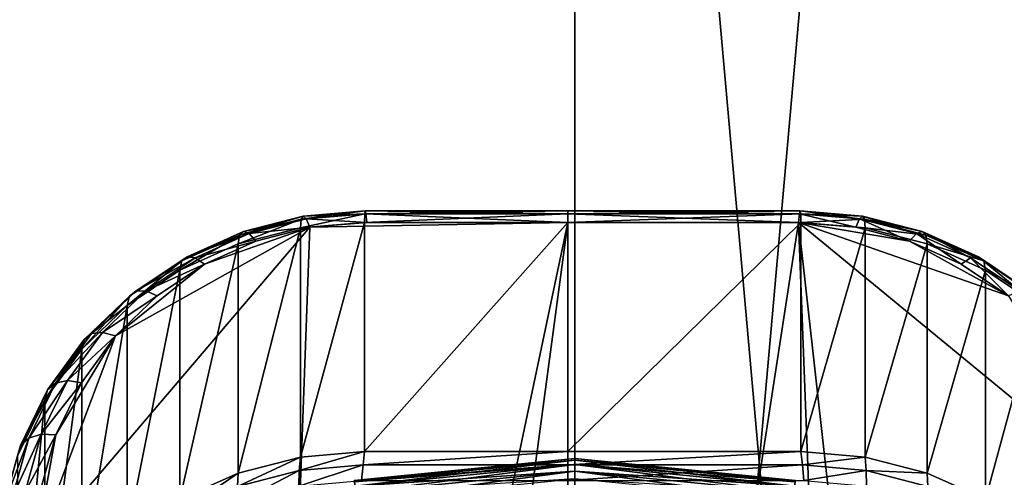
# Model space of a CAD drawing. Extents: x -0.474 to 0.456, y -0.043 to 0.054.
# Drawn here: x -0.138 to -0.133, y 0.006 to 0.008 of the extents above; entities that cross this region are included whole.
import ezdxf

# ---------------------------------------------------------------- set-up
doc = ezdxf.new("R2010")
doc.units = 0
doc.header["$MEASUREMENT"] = 0
doc.layers.get('0').update_dxf_attribs({"linetype": 'CONTINUOUS'})

msp = doc.modelspace()

# ---------------------------------------------------------------- linework, layer by layer
for points in [[(-0.1402, -0.0051668, -0.070729), (-0.1402, 0.0532773, -0.0120661), (-0.1350302, 0.053638, -0.0124255)], [(-0.1402, -0.0051668, -0.070729), (-0.1350302, 0.053638, -0.0124255), (-0.1350301, -0.0048061, -0.0710884)], [(-0.1350301, -0.0048061, -0.0710884), (-0.1350302, 0.053638, -0.0124255), (-0.1298603, 0.0532773, -0.0120661)], [(-0.1350301, -0.0048061, -0.0710884), (-0.1298603, 0.0532773, -0.0120661), (-0.1298602, -0.0051668, -0.070729)], [(0.230498, 0.039, 0.0354161), (0.230498, -0.039, 0.0354161), (-0.47168, -0.039, 0.0354161)], [(0.230498, 0.039, 0.0354161), (-0.47168, -0.039, 0.0354161), (-0.47168, 0.039, 0.0354161)], [(0.230498, -0.0251795, 0.0624483), (0.2304979, 0.0251795, 0.0624483), (-0.4540869, 0.0251795, 0.0624483)], [(0.230498, -0.0251795, 0.0624483), (-0.4540869, 0.0251795, 0.0624483), (-0.4540869, -0.0251795, 0.0624483)], [(-0.1350301, -0.0423527, -0.0336818), (-0.1350302, 0.0160914, 0.0249811), (-0.1402001, 0.0164521, 0.0246217)], [(-0.1350301, -0.0423527, -0.0336818), (-0.1402001, 0.0164521, 0.0246217), (-0.1402, -0.041992, -0.0340412)], [(-0.1298603, -0.041992, -0.0340412), (-0.1298603, 0.0164521, 0.0246217), (-0.1350302, 0.0160914, 0.0249811)], [(-0.1298603, -0.041992, -0.0340412), (-0.1350302, 0.0160914, 0.0249811), (-0.1350301, -0.0423527, -0.0336818)], [(-0.1360869, 0.00691, 0.0153159), (-0.1363999, 0.0068834, 0.0152893), (-0.13641, 0.0068675, 0.0153652)], [(-0.1360869, 0.00691, 0.0153159), (-0.13641, 0.0068675, 0.0153652), (-0.1360894, 0.0068946, 0.0153925)], [(-0.136083, 0.0068949, 0.0152394), (-0.1363999, 0.0068834, 0.0152893), (-0.1360869, 0.00691, 0.0153159)], [(-0.1350646, 0.0069101, 0.015316), (-0.1360869, 0.00691, 0.0153159), (-0.1360894, 0.0068946, 0.0153925)], [(-0.1350646, 0.0069101, 0.015316), (-0.1360894, 0.0068946, 0.0153925), (-0.1350646, 0.0068947, 0.0153925)], [(-0.1350646, 0.006895, 0.0152395), (-0.1360869, 0.00691, 0.0153159), (-0.1350646, 0.0069101, 0.015316)], [(-0.1350646, 0.006895, 0.0152395), (-0.136083, 0.0068949, 0.0152394), (-0.1360869, 0.00691, 0.0153159)], [(-0.1338972, 0.0068949, 0.0152394), (-0.1350646, 0.006895, 0.0152395), (-0.1350646, 0.0069101, 0.015316)], [(-0.1338972, 0.0068949, 0.0152394), (-0.1350646, 0.0069101, 0.015316), (-0.1338933, 0.00691, 0.0153159)], [(-0.1338933, 0.00691, 0.0153159), (-0.1350646, 0.0069101, 0.015316), (-0.1350646, 0.0068947, 0.0153925)], [(-0.1338933, 0.00691, 0.0153159), (-0.1350646, 0.0068947, 0.0153925), (-0.1338907, 0.0068946, 0.0153925)], [(-0.1335954, 0.0068694, 0.0152137), (-0.1338972, 0.0068949, 0.0152394), (-0.1338933, 0.00691, 0.0153159)], [(-0.1335954, 0.0068694, 0.0152137), (-0.1338933, 0.00691, 0.0153159), (-0.1335803, 0.0068834, 0.0152893)], [(-0.1335803, 0.0068834, 0.0152893), (-0.1338933, 0.00691, 0.0153159), (-0.1338907, 0.0068946, 0.0153925)], [(-0.13641, 0.0068675, 0.0153652), (-0.1367202, 0.0067878, 0.0152852), (-0.1367272, 0.0067435, 0.0153492)], [(-0.13641, 0.0068675, 0.0153652), (-0.1367272, 0.0067435, 0.0153492), (-0.1364137, 0.0068241, 0.0154301)], [(-0.1363999, 0.0068834, 0.0152893), (-0.1367009, 0.006806, 0.0152116), (-0.1367202, 0.0067878, 0.0152852)], [(-0.1363999, 0.0068834, 0.0152893), (-0.1367202, 0.0067878, 0.0152852), (-0.13641, 0.0068675, 0.0153652)], [(-0.1363848, 0.0068694, 0.0152137), (-0.1367009, 0.006806, 0.0152116), (-0.1363999, 0.0068834, 0.0152893)], [(-0.1363848, 0.0068694, 0.0152137), (-0.1366722, 0.0067955, 0.0151396), (-0.1367009, 0.006806, 0.0152116)], [(-0.136367, 0.0068275, 0.0151502), (-0.1366722, 0.0067955, 0.0151396), (-0.1363848, 0.0068694, 0.0152137)], [(-0.1350646, 0.0068518, 0.0151745), (-0.1360785, -0.0007044, 0.00759), (-0.1366383, -0.0006104, 0.0076844)], [(-0.136367, 0.0068275, 0.0151502), (-0.1350646, 0.0068518, 0.0151745), (-0.1366383, -0.0006104, 0.0076844)], [(-0.1360894, 0.0068946, 0.0153925), (-0.13641, 0.0068675, 0.0153652), (-0.1364137, 0.0068241, 0.0154301)], [(-0.1360894, 0.0068946, 0.0153925), (-0.1364137, 0.0068241, 0.0154301), (-0.1360904, 0.0068512, 0.0154573)], [(-0.136083, 0.0068949, 0.0152394), (-0.1363848, 0.0068694, 0.0152137), (-0.1363999, 0.0068834, 0.0152893)], [(-0.1360785, 0.0068518, 0.0151745), (-0.1363848, 0.0068694, 0.0152137), (-0.136083, 0.0068949, 0.0152394)], [(-0.1360785, 0.0068518, 0.0151745), (-0.136367, 0.0068275, 0.0151502), (-0.1363848, 0.0068694, 0.0152137)], [(-0.136367, 0.0068275, 0.0151502), (-0.1360785, 0.0068518, 0.0151745), (-0.1350646, 0.0068518, 0.0151745)], [(-0.1350646, 0.0068947, 0.0153925), (-0.1360894, 0.0068946, 0.0153925), (-0.1360904, 0.0068512, 0.0154573)], [(-0.1350646, 0.0068947, 0.0153925), (-0.1360904, 0.0068512, 0.0154573), (-0.1350646, 0.0068512, 0.0154573)], [(-0.1350646, 0.0068518, 0.0151745), (-0.136083, 0.0068949, 0.0152394), (-0.1350646, 0.006895, 0.0152395)], [(-0.1350646, 0.0068518, 0.0151745), (-0.1360785, 0.0068518, 0.0151745), (-0.136083, 0.0068949, 0.0152394)], [(-0.1350646, 0.0068518, 0.0151745), (-0.1350646, -0.0007044, 0.00759), (-0.1360785, -0.0007044, 0.00759)], [(-0.1339017, 0.0068518, 0.0151745), (-0.1350646, 0.0068518, 0.0151745), (-0.1350646, 0.006895, 0.0152395)], [(-0.1339017, 0.0068518, 0.0151745), (-0.1350646, 0.006895, 0.0152395), (-0.1338972, 0.0068949, 0.0152394)], [(-0.1338907, 0.0068946, 0.0153925), (-0.1350646, 0.0068947, 0.0153925), (-0.1350646, 0.0068512, 0.0154573)], [(-0.1338907, 0.0068946, 0.0153925), (-0.1350646, 0.0068512, 0.0154573), (-0.1338898, 0.0068512, 0.0154573)], [(-0.1350646, -0.0007044, 0.00759), (-0.1350646, 0.0068518, 0.0151745), (-0.1339017, 0.0068518, 0.0151745)], [(-0.1336132, -0.0006802, 0.0076143), (-0.1350646, -0.0007044, 0.00759), (-0.1339017, 0.0068518, 0.0151745)], [(-0.1336132, 0.0068275, 0.0151502), (-0.1339017, 0.0068518, 0.0151745), (-0.1338972, 0.0068949, 0.0152394)], [(-0.1339017, 0.0068518, 0.0151745), (-0.1336132, 0.0068275, 0.0151502), (-0.1333419, 0.0067578, 0.0150801)], [(-0.1339017, 0.0068518, 0.0151745), (-0.1333419, 0.0067578, 0.0150801), (-0.1328437, 0.0064812, 0.0148026)], [(-0.1330826, -0.0004944, 0.0078008), (-0.1336132, -0.0006802, 0.0076143), (-0.1339017, 0.0068518, 0.0151745)], [(-0.1339017, 0.0068518, 0.0151745), (-0.1328437, 0.0064812, 0.0148026), (-0.132255, 0.0054981, 0.0138158)], [(-0.1339017, 0.0068518, 0.0151745), (-0.132255, 0.0054981, 0.0138158), (-0.1330826, -0.0004944, 0.0078008)], [(-0.1336132, 0.0068275, 0.0151502), (-0.1338972, 0.0068949, 0.0152394), (-0.1335954, 0.0068694, 0.0152137)], [(-0.1335803, 0.0068834, 0.0152893), (-0.1338907, 0.0068946, 0.0153925), (-0.1335702, 0.0068675, 0.0153652)], [(-0.1335702, 0.0068675, 0.0153652), (-0.1338907, 0.0068946, 0.0153925), (-0.1338898, 0.0068512, 0.0154573)], [(-0.1335702, 0.0068675, 0.0153652), (-0.1338898, 0.0068512, 0.0154573), (-0.1335665, 0.0068241, 0.0154301)], [(-0.1333419, 0.0067578, 0.0150801), (-0.1336132, 0.0068275, 0.0151502), (-0.1335954, 0.0068694, 0.0152137)], [(-0.133308, 0.0067955, 0.0151396), (-0.1335954, 0.0068694, 0.0152137), (-0.1335803, 0.0068834, 0.0152893)], [(-0.1333419, 0.0067578, 0.0150801), (-0.1335954, 0.0068694, 0.0152137), (-0.133308, 0.0067955, 0.0151396)], [(-0.133308, 0.0067955, 0.0151396), (-0.1335803, 0.0068834, 0.0152893), (-0.1332793, 0.006806, 0.0152116)], [(-0.1332793, 0.006806, 0.0152116), (-0.1335803, 0.0068834, 0.0152893), (-0.1335702, 0.0068675, 0.0153652)], [(-0.1332793, 0.006806, 0.0152116), (-0.1335702, 0.0068675, 0.0153652), (-0.13326, 0.0067878, 0.0152852)], [(-0.13326, 0.0067878, 0.0152852), (-0.1335702, 0.0068675, 0.0153652), (-0.1335665, 0.0068241, 0.0154301)], [(-0.1377522, 0.0052016, 0.0135181), (-0.1373461, 0.0062801, 0.0146006), (-0.136367, 0.0068275, 0.0151502)], [(-0.1366383, -0.0006104, 0.0076844), (-0.1377522, 0.0052016, 0.0135181), (-0.136367, 0.0068275, 0.0151502)], [(-0.1373461, 0.0062801, 0.0146006), (-0.1368976, 0.0066417, 0.0149637), (-0.136367, 0.0068275, 0.0151502)], [(-0.1367009, 0.006806, 0.0152116), (-0.1369848, 0.0066791, 0.0150842), (-0.1370117, 0.0066574, 0.0151543)], [(-0.1367009, 0.006806, 0.0152116), (-0.1370117, 0.0066574, 0.0151543), (-0.1367202, 0.0067878, 0.0152852)], [(-0.1366722, 0.0067955, 0.0151396), (-0.1369848, 0.0066791, 0.0150842), (-0.1367009, 0.006806, 0.0152116)], [(-0.1368976, 0.0066417, 0.0149637), (-0.1366383, 0.0067578, 0.0150801), (-0.136367, 0.0068275, 0.0151502)], [(-0.1364137, 0.0068241, 0.0154301), (-0.1367272, 0.0067435, 0.0153492), (-0.1367272, 0.0055888, 0.0164995)], [(-0.1364137, 0.0068241, 0.0154301), (-0.1367272, 0.0055888, 0.0164995), (-0.1364137, 0.0056695, 0.0165804)], [(-0.136367, 0.0068275, 0.0151502), (-0.1366383, 0.0067578, 0.0150801), (-0.1366722, 0.0067955, 0.0151396)], [(-0.1360904, 0.0068512, 0.0154573), (-0.1364137, 0.0068241, 0.0154301), (-0.1364137, 0.0056695, 0.0165804)], [(-0.1360904, 0.0068512, 0.0154573), (-0.1364137, 0.0056695, 0.0165804), (-0.1360904, 0.0056966, 0.0166077)], [(-0.1350646, 0.0068512, 0.0154573), (-0.1360904, 0.0068512, 0.0154573), (-0.1360904, 0.0056966, 0.0166077)], [(-0.1350646, 0.0068512, 0.0154573), (-0.1360904, 0.0056966, 0.0166077), (-0.1350646, 0.0056966, 0.0166077)], [(-0.1338898, 0.0068512, 0.0154573), (-0.1350646, 0.0068512, 0.0154573), (-0.1350646, 0.0056966, 0.0166077)], [(-0.1338898, 0.0068512, 0.0154573), (-0.1350646, 0.0056966, 0.0166077), (-0.1338898, 0.0056966, 0.0166077)], [(-0.1335665, 0.0068241, 0.0154301), (-0.1338898, 0.0068512, 0.0154573), (-0.1338898, 0.0056966, 0.0166077)], [(-0.1335665, 0.0068241, 0.0154301), (-0.1338898, 0.0056966, 0.0166077), (-0.1335665, 0.0056695, 0.0165804)], [(-0.1332531, 0.0067435, 0.0153492), (-0.1335665, 0.0068241, 0.0154301), (-0.1335665, 0.0056695, 0.0165804)], [(-0.13326, 0.0067878, 0.0152852), (-0.1335665, 0.0068241, 0.0154301), (-0.1332531, 0.0067435, 0.0153492)], [(-0.1330355, 0.0066736, 0.0150172), (-0.133308, 0.0067955, 0.0151396), (-0.1332793, 0.006806, 0.0152116)], [(-0.1330355, 0.0066736, 0.0150172), (-0.1332793, 0.006806, 0.0152116), (-0.1329954, 0.0066791, 0.0150842)], [(-0.1329954, 0.0066791, 0.0150842), (-0.1332793, 0.006806, 0.0152116), (-0.13326, 0.0067878, 0.0152852)], [(-0.1367202, 0.0067878, 0.0152852), (-0.1370117, 0.0066574, 0.0151543), (-0.1370213, 0.0066119, 0.015217)], [(-0.1367202, 0.0067878, 0.0152852), (-0.1370213, 0.0066119, 0.015217), (-0.1367272, 0.0067435, 0.0153492)], [(-0.1366722, 0.0067955, 0.0151396), (-0.1369447, 0.0066736, 0.0150172), (-0.1369848, 0.0066791, 0.0150842)], [(-0.1366383, 0.0067578, 0.0150801), (-0.1369447, 0.0066736, 0.0150172), (-0.1366722, 0.0067955, 0.0151396)], [(-0.1366383, 0.0067578, 0.0150801), (-0.1368976, 0.0066417, 0.0149637), (-0.1369447, 0.0066736, 0.0150172)], [(-0.1330826, 0.0066418, 0.0149637), (-0.1333419, 0.0067578, 0.0150801), (-0.133308, 0.0067955, 0.0151396)], [(-0.1333419, 0.0067578, 0.0150801), (-0.1330826, 0.0066418, 0.0149637), (-0.1328437, 0.0064812, 0.0148026)], [(-0.1330826, 0.0066418, 0.0149637), (-0.133308, 0.0067955, 0.0151396), (-0.1330355, 0.0066736, 0.0150172)], [(-0.1329954, 0.0066791, 0.0150842), (-0.13326, 0.0067878, 0.0152852), (-0.1329685, 0.0066574, 0.0151543)], [(-0.1329685, 0.0066574, 0.0151543), (-0.13326, 0.0067878, 0.0152852), (-0.1332531, 0.0067435, 0.0153492)], [(-0.1367272, 0.0067435, 0.0153492), (-0.1370213, 0.0066119, 0.015217), (-0.1370213, 0.0054572, 0.0163674)], [(-0.1367272, 0.0067435, 0.0153492), (-0.1370213, 0.0054572, 0.0163674), (-0.1367272, 0.0055888, 0.0164995)], [(-0.1332531, 0.0067435, 0.0153492), (-0.1335665, 0.0056695, 0.0165804), (-0.1332531, 0.0055888, 0.0164995)], [(-0.1329589, 0.0066119, 0.015217), (-0.1332531, 0.0067435, 0.0153492), (-0.1332531, 0.0055888, 0.0164995)], [(-0.1329685, 0.0066574, 0.0151543), (-0.1332531, 0.0067435, 0.0153492), (-0.1329589, 0.0066119, 0.015217)], [(-0.1370117, 0.0066574, 0.0151543), (-0.1372755, 0.0064802, 0.0149765), (-0.1372871, 0.0064332, 0.0150377)], [(-0.1370117, 0.0066574, 0.0151543), (-0.1372871, 0.0064332, 0.0150377), (-0.1370213, 0.0066119, 0.015217)], [(-0.1369848, 0.0066791, 0.0150842), (-0.1372428, 0.0065058, 0.0149102), (-0.1372755, 0.0064802, 0.0149765)], [(-0.1369848, 0.0066791, 0.0150842), (-0.1372755, 0.0064802, 0.0149765), (-0.1370117, 0.0066574, 0.0151543)], [(-0.1369447, 0.0066736, 0.0150172), (-0.1372428, 0.0065058, 0.0149102), (-0.1369848, 0.0066791, 0.0150842)], [(-0.1369447, 0.0066736, 0.0150172), (-0.1371939, 0.0065062, 0.0148492), (-0.1372428, 0.0065058, 0.0149102)], [(-0.1368976, 0.0066417, 0.0149637), (-0.1371939, 0.0065062, 0.0148492), (-0.1369447, 0.0066736, 0.0150172)], [(-0.1328437, 0.0064812, 0.0148026), (-0.1330826, 0.0066418, 0.0149637), (-0.1330355, 0.0066736, 0.0150172)], [(-0.1327863, 0.0065062, 0.0148492), (-0.1330355, 0.0066736, 0.0150172), (-0.1329954, 0.0066791, 0.0150842)], [(-0.1328437, 0.0064812, 0.0148026), (-0.1330355, 0.0066736, 0.0150172), (-0.1327863, 0.0065062, 0.0148492)], [(-0.1327863, 0.0065062, 0.0148492), (-0.1329954, 0.0066791, 0.0150842), (-0.1327374, 0.0065058, 0.0149102)], [(-0.1327374, 0.0065058, 0.0149102), (-0.1329954, 0.0066791, 0.0150842), (-0.1329685, 0.0066574, 0.0151543)], [(-0.1327374, 0.0065058, 0.0149102), (-0.1329685, 0.0066574, 0.0151543), (-0.1327047, 0.0064802, 0.0149765)], [(-0.1327047, 0.0064802, 0.0149765), (-0.1329685, 0.0066574, 0.0151543), (-0.1329589, 0.0066119, 0.015217)], [(-0.1373461, 0.0062801, 0.0146006), (-0.1371365, 0.0064812, 0.0148026), (-0.1368976, 0.0066417, 0.0149637)], [(-0.1370213, 0.0066119, 0.015217), (-0.1372871, 0.0064332, 0.0150377), (-0.1372871, 0.0052786, 0.0161881)], [(-0.1370213, 0.0066119, 0.015217), (-0.1372871, 0.0052786, 0.0161881), (-0.1370213, 0.0054572, 0.0163674)], [(-0.1368976, 0.0066417, 0.0149637), (-0.1371365, 0.0064812, 0.0148026), (-0.1371939, 0.0065062, 0.0148492)], [(-0.1329589, 0.0066119, 0.015217), (-0.1332531, 0.0055888, 0.0164995), (-0.1329589, 0.0054572, 0.0163674)], [(-0.1326931, 0.0064332, 0.0150377), (-0.1329589, 0.0066119, 0.015217), (-0.1329589, 0.0054572, 0.0163674)], [(-0.1327047, 0.0064802, 0.0149765), (-0.1329589, 0.0066119, 0.015217), (-0.1326931, 0.0064332, 0.0150377)], [(-0.1372428, 0.0065058, 0.0149102), (-0.1374664, 0.0062912, 0.0146948), (-0.1375035, 0.0062614, 0.0147569)], [(-0.1372428, 0.0065058, 0.0149102), (-0.1375035, 0.0062614, 0.0147569), (-0.1372755, 0.0064802, 0.0149765)], [(-0.1371939, 0.0065062, 0.0148492), (-0.1374112, 0.0062978, 0.01464), (-0.1374664, 0.0062912, 0.0146948)], [(-0.1371939, 0.0065062, 0.0148492), (-0.1374664, 0.0062912, 0.0146948), (-0.1372428, 0.0065058, 0.0149102)], [(-0.1371365, 0.0064812, 0.0148026), (-0.1374112, 0.0062978, 0.01464), (-0.1371939, 0.0065062, 0.0148492)], [(-0.1372755, 0.0064802, 0.0149765), (-0.1375035, 0.0062614, 0.0147569), (-0.1375166, 0.006213, 0.0148167)], [(-0.1372755, 0.0064802, 0.0149765), (-0.1375166, 0.006213, 0.0148167), (-0.1372871, 0.0064332, 0.0150377)], [(-0.1371365, 0.0064812, 0.0148026), (-0.1373461, 0.0062801, 0.0146006), (-0.1374112, 0.0062978, 0.01464)], [(-0.1372871, 0.0064332, 0.0150377), (-0.1375166, 0.006213, 0.0148167), (-0.1375166, 0.0050583, 0.015967)], [(-0.1372871, 0.0064332, 0.0150377), (-0.1375166, 0.0050583, 0.015967), (-0.1372871, 0.0052786, 0.0161881)], [(-0.1326931, 0.0064332, 0.0150377), (-0.1329589, 0.0054572, 0.0163674), (-0.1326931, 0.0052786, 0.0161881)], [(-0.1377522, 0.0052016, 0.0135181), (-0.1376463, 0.0057805, 0.0140992), (-0.1373461, 0.0062801, 0.0146006)], [(-0.1375035, 0.0062614, 0.0147569), (-0.1376886, 0.0060078, 0.0145023), (-0.1377028, 0.0059578, 0.0145606)], [(-0.1375035, 0.0062614, 0.0147569), (-0.1377028, 0.0059578, 0.0145606), (-0.1375166, 0.006213, 0.0148167)], [(-0.1374664, 0.0062912, 0.0146948), (-0.1376485, 0.0060417, 0.0144444), (-0.1376886, 0.0060078, 0.0145023)], [(-0.1374664, 0.0062912, 0.0146948), (-0.1376886, 0.0060078, 0.0145023), (-0.1375035, 0.0062614, 0.0147569)], [(-0.1374112, 0.0062978, 0.01464), (-0.1375887, 0.0060544, 0.0143957), (-0.1376485, 0.0060417, 0.0144444)], [(-0.1374112, 0.0062978, 0.01464), (-0.1376485, 0.0060417, 0.0144444), (-0.1374664, 0.0062912, 0.0146948)], [(-0.1376463, 0.0057805, 0.0140992), (-0.1375183, 0.006044, 0.0143637), (-0.1373461, 0.0062801, 0.0146006)], [(-0.1373461, 0.0062801, 0.0146006), (-0.1375887, 0.0060544, 0.0143957), (-0.1374112, 0.0062978, 0.01464)], [(-0.1373461, 0.0062801, 0.0146006), (-0.1375183, 0.006044, 0.0143637), (-0.1375887, 0.0060544, 0.0143957)], [(-0.1375166, 0.006213, 0.0148167), (-0.1377028, 0.0059578, 0.0145606), (-0.1377028, 0.0048032, 0.0157109)], [(-0.1375166, 0.006213, 0.0148167), (-0.1377028, 0.0048032, 0.0157109), (-0.1375166, 0.0050583, 0.015967)], [(-0.1376886, 0.0060078, 0.0145023), (-0.1378251, 0.005727, 0.0142204), (-0.1378399, 0.0056756, 0.0142772)], [(-0.1376886, 0.0060078, 0.0145023), (-0.1378399, 0.0056756, 0.0142772), (-0.1377028, 0.0059578, 0.0145606)], [(-0.1376485, 0.0060417, 0.0144444), (-0.137783, 0.005765, 0.0141666), (-0.1378251, 0.005727, 0.0142204)], [(-0.1376485, 0.0060417, 0.0144444), (-0.1378251, 0.005727, 0.0142204), (-0.1376886, 0.0060078, 0.0145023)], [(-0.1375887, 0.0060544, 0.0143957), (-0.1377203, 0.0057838, 0.0141241), (-0.137783, 0.005765, 0.0141666)], [(-0.1375887, 0.0060544, 0.0143957), (-0.137783, 0.005765, 0.0141666), (-0.1376485, 0.0060417, 0.0144444)], [(-0.1375183, 0.006044, 0.0143637), (-0.1377203, 0.0057838, 0.0141241), (-0.1375887, 0.0060544, 0.0143957)], [(-0.1375183, 0.006044, 0.0143637), (-0.1376463, 0.0057805, 0.0140992), (-0.1377203, 0.0057838, 0.0141241)], [(-0.1377028, 0.0059578, 0.0145606), (-0.1378399, 0.0056756, 0.0142772), (-0.1378399, 0.0045209, 0.0154276)], [(-0.1377028, 0.0059578, 0.0145606), (-0.1378399, 0.0045209, 0.0154276), (-0.1377028, 0.0048032, 0.0157109)], [(-0.137783, 0.005765, 0.0141666), (-0.1378655, 0.0054695, 0.0138701), (-0.1379087, 0.0054275, 0.0139199)], [(-0.137783, 0.005765, 0.0141666), (-0.1379087, 0.0054275, 0.0139199), (-0.1378251, 0.005727, 0.0142204)], [(-0.1377203, 0.0057838, 0.0141241), (-0.1378011, 0.0054943, 0.0138335), (-0.1378655, 0.0054695, 0.0138701)], [(-0.1377203, 0.0057838, 0.0141241), (-0.1378655, 0.0054695, 0.0138701), (-0.137783, 0.005765, 0.0141666)], [(-0.1376463, 0.0057805, 0.0140992), (-0.1378011, 0.0054943, 0.0138335), (-0.1377203, 0.0057838, 0.0141241)], [(-0.1376463, 0.0057805, 0.0140992), (-0.1377252, 0.0054981, 0.0138158), (-0.1378011, 0.0054943, 0.0138335)], [(-0.1377522, 0.0052016, 0.0135181), (-0.1377252, 0.0054981, 0.0138158), (-0.1376463, 0.0057805, 0.0140992)], [(-0.1378251, 0.005727, 0.0142204), (-0.1379087, 0.0054275, 0.0139199), (-0.1379239, 0.0053747, 0.0139753)], [(-0.1378251, 0.005727, 0.0142204), (-0.1379239, 0.0053747, 0.0139753), (-0.1378399, 0.0056756, 0.0142772)], [(-0.1364137, 0.0056695, 0.0165804), (-0.1367272, 0.0055888, 0.0164995), (-0.1367303, 0.0055211, 0.01654)], [(-0.1364137, 0.0056695, 0.0165804), (-0.1367303, 0.0055211, 0.01654), (-0.1364199, 0.0056023, 0.0166214)], [(-0.1360904, 0.0056966, 0.0166077), (-0.1364137, 0.0056695, 0.0165804), (-0.1364199, 0.0056023, 0.0166214)], [(-0.1360904, 0.0056966, 0.0166077), (-0.1364199, 0.0056023, 0.0166214), (-0.1360976, 0.0056304, 0.0166497)], [(-0.1361429, 0.0055519, 0.0353431), (-0.1361429, 0.0055519, 0.0346097), (-0.1350301, 0.0056615, 0.0346097)], [(-0.1361429, 0.0055519, 0.0353431), (-0.1350301, 0.0056615, 0.0346097), (-0.1350301, 0.0056615, 0.0353431)], [(-0.1361429, 0.0055519, 0.0353431), (-0.1350301, 0.0056615, 0.0353431), (-0.1350301, 0.0056536, 0.035382)], [(-0.1361414, 0.0055441, 0.0345708), (-0.1350301, 0.0056615, 0.0346097), (-0.1361429, 0.0055519, 0.0346097)], [(-0.1361414, 0.0055441, 0.0345708), (-0.1350301, 0.0056536, 0.0345709), (-0.1350301, 0.0056615, 0.0346097)], [(-0.1350646, 0.0056966, 0.0166077), (-0.1360904, 0.0056966, 0.0166077), (-0.1360976, 0.0056304, 0.0166497)], [(-0.1350646, 0.0056966, 0.0166077), (-0.1360976, 0.0056304, 0.0166497), (-0.1350651, 0.0056308, 0.01665)], [(-0.1338898, 0.0056966, 0.0166077), (-0.1350646, 0.0056966, 0.0166077), (-0.1350651, 0.0056308, 0.01665)], [(-0.1338898, 0.0056966, 0.0166077), (-0.1350651, 0.0056308, 0.01665), (-0.1338826, 0.0056304, 0.0166497)], [(-0.1350301, 0.0056615, 0.0353431), (-0.1350301, 0.0056615, 0.0346097), (-0.1339174, 0.0055519, 0.0346097)], [(-0.1350301, 0.0056615, 0.0353431), (-0.1339174, 0.0055519, 0.0346097), (-0.1339174, 0.0055519, 0.0353431)], [(-0.1350301, 0.0056615, 0.0353431), (-0.1339174, 0.0055519, 0.0353431), (-0.1339189, 0.0055441, 0.035382)], [(-0.1350301, 0.0056615, 0.0353431), (-0.1339189, 0.0055441, 0.035382), (-0.1350301, 0.0056536, 0.035382)], [(-0.1350301, 0.0056536, 0.0345709), (-0.1339174, 0.0055519, 0.0346097), (-0.1350301, 0.0056615, 0.0346097)], [(-0.1335665, 0.0056695, 0.0165804), (-0.1338898, 0.0056966, 0.0166077), (-0.1338826, 0.0056304, 0.0166497)], [(-0.1335665, 0.0056695, 0.0165804), (-0.1338826, 0.0056304, 0.0166497), (-0.1335603, 0.0056023, 0.0166214)], [(-0.1332531, 0.0055888, 0.0164995), (-0.1335665, 0.0056695, 0.0165804), (-0.1335603, 0.0056023, 0.0166214)], [(-0.1360976, 0.0056304, 0.0166497), (-0.1364199, 0.0056023, 0.0166214), (-0.1364215, 0.0055229, 0.0166337)], [(-0.1360976, 0.0056304, 0.0166497), (-0.1364215, 0.0055229, 0.0166337), (-0.1361049, 0.0055512, 0.0166621)], [(-0.1361429, 0.0055519, 0.0353431), (-0.1350301, 0.0056536, 0.035382), (-0.1361414, 0.0055441, 0.035382)], [(-0.1361414, 0.0055441, 0.035382), (-0.1350301, 0.0056536, 0.035382), (-0.1350301, 0.0056314, 0.0354149)], [(-0.1361371, 0.0055224, 0.0345379), (-0.1350301, 0.0056536, 0.0345709), (-0.1361414, 0.0055441, 0.0345708)], [(-0.1361414, 0.0055441, 0.035382), (-0.1350301, 0.0056314, 0.0354149), (-0.1361371, 0.0055224, 0.0354149)], [(-0.1361371, 0.0055224, 0.0345379), (-0.1350301, 0.0056314, 0.0345379), (-0.1350301, 0.0056536, 0.0345709)], [(-0.1361371, 0.0055224, 0.0354149), (-0.1350301, 0.0056314, 0.0354149), (-0.1350301, 0.0055984, 0.0354369)], [(-0.1361306, 0.00549, 0.0345159), (-0.1350301, 0.0056314, 0.0345379), (-0.1361371, 0.0055224, 0.0345379)], [(-0.1361306, 0.00549, 0.0345159), (-0.1350301, 0.0055984, 0.0345159), (-0.1350301, 0.0056314, 0.0345379)], [(-0.1350651, 0.0056308, 0.01665), (-0.1360976, 0.0056304, 0.0166497), (-0.1361049, 0.0055512, 0.0166621)], [(-0.1350651, 0.0056308, 0.01665), (-0.1361049, 0.0055512, 0.0166621), (-0.1350658, 0.0055517, 0.0166626)], [(-0.1338826, 0.0056304, 0.0166497), (-0.1350651, 0.0056308, 0.01665), (-0.1350658, 0.0055517, 0.0166626)], [(-0.1338826, 0.0056304, 0.0166497), (-0.1350658, 0.0055517, 0.0166626), (-0.1338753, 0.0055512, 0.0166621)], [(-0.1350301, 0.0056536, 0.035382), (-0.1339189, 0.0055441, 0.035382), (-0.1339232, 0.0055224, 0.0354149)], [(-0.1350301, 0.0056536, 0.035382), (-0.1339232, 0.0055224, 0.0354149), (-0.1350301, 0.0056314, 0.0354149)], [(-0.1350301, 0.0056314, 0.0345379), (-0.1339189, 0.0055441, 0.0345709), (-0.1350301, 0.0056536, 0.0345709)], [(-0.1350301, 0.0056536, 0.0345709), (-0.1339189, 0.0055441, 0.0345709), (-0.1339174, 0.0055519, 0.0346097)], [(-0.1350301, 0.0056314, 0.0354149), (-0.1339232, 0.0055224, 0.0354149), (-0.1339297, 0.00549, 0.0354369)], [(-0.1350301, 0.0056314, 0.0354149), (-0.1339297, 0.00549, 0.0354369), (-0.1350301, 0.0055984, 0.0354369)], [(-0.1350301, 0.0055984, 0.0345159), (-0.1339232, 0.0055224, 0.0345379), (-0.1350301, 0.0056314, 0.0345379)], [(-0.1350301, 0.0056314, 0.0345379), (-0.1339232, 0.0055224, 0.0345379), (-0.1339189, 0.0055441, 0.0345709)], [(-0.1335603, 0.0056023, 0.0166214), (-0.1338826, 0.0056304, 0.0166497), (-0.1338753, 0.0055512, 0.0166621)], [(-0.1367272, 0.0055888, 0.0164995), (-0.1370213, 0.0054572, 0.0163674), (-0.1370202, 0.0053901, 0.0164084)], [(-0.1367272, 0.0055888, 0.0164995), (-0.1370202, 0.0053901, 0.0164084), (-0.1367303, 0.0055211, 0.01654)], [(-0.1364199, 0.0056023, 0.0166214), (-0.1367303, 0.0055211, 0.01654), (-0.1367229, 0.0054432, 0.0165537)], [(-0.1364199, 0.0056023, 0.0166214), (-0.1367229, 0.0054432, 0.0165537), (-0.1364215, 0.0055229, 0.0166337)], [(-0.1361371, 0.0055224, 0.0354149), (-0.1350301, 0.0055984, 0.0354369), (-0.1361306, 0.00549, 0.0354369)], [(-0.1361306, 0.00549, 0.0354369), (-0.1350301, 0.0055984, 0.0354369), (-0.1350301, 0.0055595, 0.0354446)], [(-0.136123, 0.0054519, 0.0345082), (-0.1350301, 0.0055984, 0.0345159), (-0.1361306, 0.00549, 0.0345159)], [(-0.136123, 0.0054519, 0.0345082), (-0.1350301, 0.0055595, 0.0345082), (-0.1350301, 0.0055984, 0.0345159)], [(-0.1350301, 0.0055984, 0.0354369), (-0.1339297, 0.00549, 0.0354369), (-0.1339373, 0.0054519, 0.0354446)], [(-0.1350301, 0.0055984, 0.0354369), (-0.1339373, 0.0054519, 0.0354446), (-0.1350301, 0.0055595, 0.0354446)], [(-0.1350301, 0.0055595, 0.0345082), (-0.1339297, 0.00549, 0.0345159), (-0.1350301, 0.0055984, 0.0345159)], [(-0.1350301, 0.0055984, 0.0345159), (-0.1339297, 0.00549, 0.0345159), (-0.1339232, 0.0055224, 0.0345379)], [(-0.1335603, 0.0056023, 0.0166214), (-0.1338753, 0.0055512, 0.0166621), (-0.1335587, 0.0055229, 0.0166337)], [(-0.1332531, 0.0055888, 0.0164995), (-0.1335603, 0.0056023, 0.0166214), (-0.1332499, 0.0055211, 0.01654)], [(-0.1332499, 0.0055211, 0.01654), (-0.1335603, 0.0056023, 0.0166214), (-0.1335587, 0.0055229, 0.0166337)], [(-0.1329589, 0.0054572, 0.0163674), (-0.1332531, 0.0055888, 0.0164995), (-0.1332499, 0.0055211, 0.01654)]]:
    msp.add_3dface(points)

doc.saveas('drawing.dxf')
